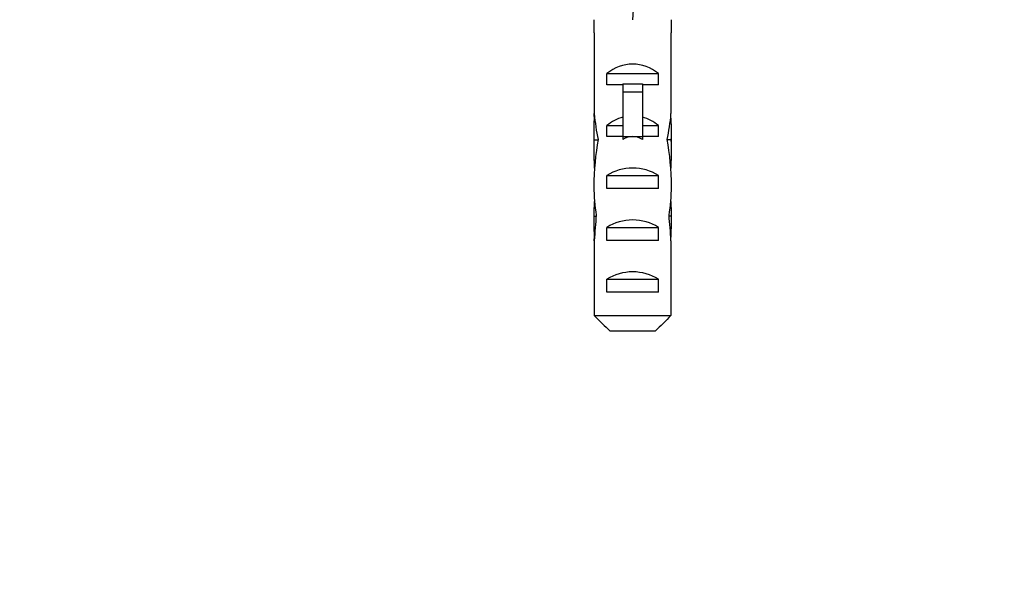
# Model space of a CAD drawing. Units: millimetres. Extents: x 0 to 835, y 0 to 1165.
# Drawn here: x 378 to 454, y 873 to 917 of the extents above; entities that cross this region are included whole.
import ezdxf
from ezdxf import colors
from ezdxf.entities.mleader import LeaderData, LeaderLine
from ezdxf.math import Vec2, Vec3

# ---------------------------------------------------------------- set-up
doc = ezdxf.new("R2010")
doc.units = ezdxf.units.MM
doc.layers.add('DV4_Défaut', color=7, linetype='Continuous')
doc.layers.add('Défaut', color=7, linetype='Continuous')

# ---------------------------------------------------------------- blocks, each defined once
blk = doc.blocks.new('_DOT')
at = {"color": 0}
blk.add_line((0, 0), (-1, 0), dxfattribs=at)
at = {"color": 0, "const_width": 0.333}
blk.add_lwpolyline([(-0.1665, 0, 1), (0.1665, 0, 1)], format="xyb", close=True, dxfattribs=at)
blk = doc.blocks.new('SE3')
at = {"layer": 'DV4_Défaut', "color": 7, "linetype": 'Continuous'}
for p, q in [((422.361, 916.94), (422.361, 915.937)), ((428.361, 915.937), (428.361, 916.94)), ((422.361, 915.937), (422.403, 915.937)), ((422.403, 915.937), (422.403, 909.698)), ((428.361, 915.937), (428.319, 915.937)), ((428.319, 915.937), (428.319, 909.698)), ((423.377, 911.928), (423.377, 912.786)), ((423.377, 912.786), (427.345, 912.786)), ((427.345, 911.928), (427.345, 912.786)), ((424.611, 911.988), (426.111, 911.988)), ((424.611, 911.988), (424.611, 911.381)), ((426.111, 911.988), (426.111, 911.381)), ((424.611, 911.928), (423.377, 911.928)), ((424.611, 911.381), (424.611, 907.928)), ((424.611, 911.381), (426.111, 911.381)), ((427.345, 911.928), (426.111, 911.928)), ((426.111, 911.381), (426.111, 907.928)), ((422.403, 909.485), (422.403, 909.698)), ((428.319, 909.485), (428.319, 909.698)), ((422.403, 909.485), (422.42, 909.485)), ((428.319, 909.485), (428.301, 909.485)), ((422.361, 908.362), (422.361, 906.813)), ((423.377, 907.928), (423.377, 908.786)), ((423.377, 908.786), (424.611, 908.786)), ((426.111, 908.786), (427.345, 908.786)), ((427.345, 907.928), (427.345, 908.786)), ((428.361, 906.813), (428.361, 908.362)), ((422.377, 907.67), (422.693, 907.67)), ((424.611, 907.928), (423.377, 907.928)), ((424.611, 907.928), (424.611, 907.704)), ((424.611, 907.928), (425.361, 907.928)), ((425.361, 907.928), (426.111, 907.928)), ((427.345, 907.928), (426.111, 907.928)), ((426.111, 907.928), (426.111, 907.704)), ((428.345, 907.67), (428.029, 907.67)), ((423.377, 903.928), (423.377, 904.928)), ((423.377, 904.928), (427.345, 904.928)), ((427.345, 903.928), (427.345, 904.928)), ((427.345, 903.928), (423.377, 903.928)), ((422.361, 901.789), (422.547, 901.789)), ((428.361, 901.789), (428.175, 901.789)), ((423.377, 899.928), (423.377, 900.928)), ((423.377, 900.928), (427.345, 900.928)), ((427.345, 899.928), (427.345, 900.928)), ((422.403, 899.898), (422.403, 900.038)), ((422.403, 900.038), (422.41, 900.038)), ((422.403, 899.898), (422.403, 894.128)), ((427.345, 899.928), (423.377, 899.928)), ((428.319, 900.038), (428.312, 900.038)), ((428.319, 899.898), (428.319, 900.038)), ((428.319, 899.898), (428.319, 894.128)), ((423.377, 895.928), (423.377, 896.928)), ((423.377, 896.928), (427.345, 896.928)), ((427.345, 895.928), (427.345, 896.928)), ((427.345, 895.928), (423.377, 895.928)), ((422.403, 894.128), (428.319, 894.128)), ((427.09, 892.928), (423.632, 892.928))]:
    blk.add_line(p, q, dxfattribs=at)
for centre, major_axis, ratio, start_param, end_param in [((425.361, 903.814), (2.903, 51.936), 0.014553, 1.196154, 1.316105), ((425.361, 910.59), (-3, 0), 0.976011, 3.989655, 5.435123), ((425.361, 910.821), (0, -6.74), 0.445101, 4.879837, 5.192367), ((425.361, 910.821), (0, -6.74), 0.445101, 1.090818, 1.403348), ((425.361, 908.362), (0, -6.74), 0.445101, 4.544941, 4.815322), ((425.361, 906.59), (-3, 0), 0.976011, 4.965069, 5.435123), ((425.361, 906.59), (-3, 0), 0.976011, 3.989655, 4.459709), ((425.361, 908.362), (0, -6.74), 0.445101, 1.467863, 1.738244), ((425.361, 906.813), (0, -8.334), 0.359989, 4.609456, 4.890466), ((425.361, 903.861), (0, 8.334), 0.359989, 1.090818, 1.545119), ((425.361, 900.87), (0, -7.059), 0.425017, 3.141593, 3.394273), ((425.361, 900.87), (0, 7.059), 0.425017, 6.030505, 6.283185), ((425.361, 903.861), (0, 8.334), 0.359989, 4.738067, 5.192367), ((425.361, 906.813), (0, -8.334), 0.359989, 1.39272, 1.673729), ((425.361, 903.217), (-3, 0), 0.760351, 3.989655, 5.435123), ((425.361, 904.248), (0, -6.74), 0.445101, 4.738067, 5.073991), ((425.361, 904.248), (0, -6.74), 0.445101, 1.209195, 1.545119), ((425.361, 901.789), (0, 6.74), 0.445101, 1.387338, 1.570796), ((425.361, 901.789), (0, 6.74), 0.445101, 4.712389, 4.895847), ((425.361, 901.789), (0, -10.505), 0.285569, 4.712389, 4.879837), ((425.361, 898.147), (0, 10.505), 0.285569, 1.209195, 1.403348), ((425.361, 899.217), (-3, 0), 0.760351, 3.989655, 5.435123), ((425.361, 898.147), (0, 10.505), 0.285569, -1.403348, -1.209195), ((425.361, 901.789), (0, -10.505), 0.285569, 1.403348, 1.570796), ((425.361, 895.217), (-3, 0), 0.760351, 3.989655, 5.435123)]:
    blk.add_ellipse(centre, major_axis=major_axis, ratio=ratio, start_param=start_param, end_param=end_param, dxfattribs=at)
for points in [[(422.403, 894.128), (422.811, 893.726), (423.219, 893.325), (423.632, 892.928)], [(428.319, 894.128), (427.911, 893.726), (427.503, 893.325), (427.09, 892.928)]]:
    blk.add_open_spline(points, degree=3, dxfattribs=at)

msp = doc.modelspace()

# ---------------------------------------------------------------- block references
at = {"layer": 'Défaut'}
msp.add_blockref('SE3', (0, 0), dxfattribs=at)

# ---------------------------------------------------------------- leaders
at = {"layer": 'Défaut', "color": 7, "linetype": 'Continuous'}
ml = msp.add_multileader_mtext('Standard', dxfattribs=at)
ml.set_content('{\\pxsm0.9;\\fSolid Edge ISO|b1||i0||c0|p34;\\W1.;07/02/2018\\P}', color=256)
ml.set_leader_properties()
ml.set_arrow_properties(name='DOT')
ml.build(insert=Vec2(0, 0))
ml.multileader.update_dxf_attribs({"leader_type": 0, "dogleg_length": 0, "arrow_head_size": 12})
ctx = ml.context
ctx.base_point, ctx.char_height, ctx.arrow_head_size, ctx.landing_gap_size = Vec3(747.016, 1157.46), 12, 12, 4.2
notes = []
notes.append((ctx, [(0, (0, 0, 0), (0, 0), (1, 0), 1, [])]))
ctx.mtext.insert = Vec3(749.016, 1163.58)
for ctx, leaders in notes:
    for number, flags, end, landing, length, lines in leaders:
        leader = LeaderData()
        leader.index, (leader.has_last_leader_line, leader.has_dogleg_vector, leader.attachment_direction) = number, flags
        leader.last_leader_point, leader.dogleg_vector, leader.dogleg_length = Vec3(end), Vec3(landing), length
        for number, points, colour, breaks in lines:
            line = LeaderLine()
            line.index, line.vertices, line.color, line.breaks = number, Vec3.list(points), colors.encode_raw_color(colour), breaks
            leader.lines.append(line)
        ctx.leaders.append(leader)

doc.saveas('drawing.dxf')
